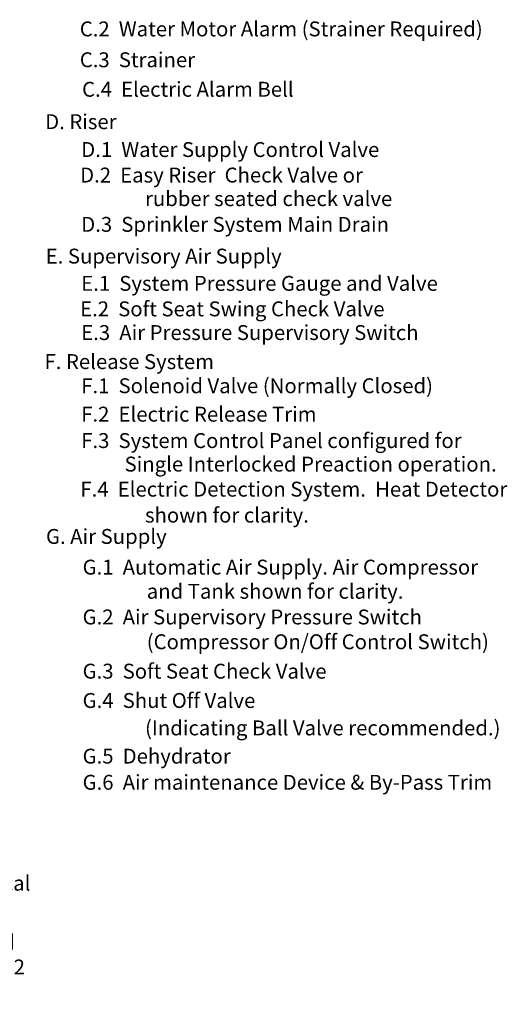
# Model space of a CAD drawing. Extents: x 4 to 166, y -20 to 154.
# Drawn here: x 111 to 165, y -20 to 89 of the extents above; entities that cross this region are included whole.
import ezdxf
from ezdxf.enums import TextEntityAlignment as Align

# ---------------------------------------------------------------- set-up
doc = ezdxf.new("R2010")
doc.units = 0
doc.header["$LTSCALE"] = 3
doc.header["$MEASUREMENT"] = 0
doc.layers.add('TEXT', color=7, linetype='CONTINUOUS')
doc.styles.get("Standard").update_dxf_attribs({"font": 'ARIAL.TTF'})

msp = doc.modelspace()

# ---------------------------------------------------------------- texts
at = {"layer": 'TEXT', "lineweight": 20}
for s, height, p in [('C.2  Water Motor Alarm (Strainer Required)', 1.6409, (117.71, 87.75)), ('C.3  Strainer', 1.6409, (117.71, 84.35)), ('C.4  Electric Alarm Bell', 1.6409, (117.96, 81.1)), ('D. Riser', 1.641, (113.9, 77.53)), ('D.1  Water Supply Control Valve', 1.6409, (117.87, 74.46)), ('D.2  Easy Riser  Check Valve or  ', 1.6409, (117.75, 71.65)), ('rubber seated check valve', 1.6409, (124.89, 69.05)), ('D.3  Sprinkler System Main Drain', 1.6409, (117.87, 66.22)), ('E. Supervisory Air Supply', 1.6409, (113.96, 62.72)), ('E.1  System Pressure Gauge and Valve', 1.6409, (117.87, 59.72)), ('E.2  Soft Seat Swing Check Valve', 1.6409, (117.75, 56.91)), ('E.3  Air Pressure Supervisory Switch', 1.6409, (117.87, 54.3)), ('F. Release System', 1.6409, (113.83, 51.1)), ('F.1  Solenoid Valve (Normally Closed)', 1.6409, (117.87, 48.44)), ('F.2  Electric Release Trim', 1.6409, (117.87, 45.31)), ('F.3  System Control Panel configured for ', 1.6409, (117.87, 42.4)), ('Single Interlocked Preaction operation.', 1.6409, (122.64, 39.81)), ('F.4  Electric Detection System.  Heat Detector', 1.6409, (117.78, 37.05)), ('shown for clarity.', 1.6409, (124.89, 34.19)), ('G. Air Supply', 1.6409, (113.99, 31.84)), ('G.1  Automatic Air Supply. Air Compressor ', 1.6409, (118.02, 28.46)), ('and Tank shown for clarity.', 1.6409, (125.08, 25.8)), ('G.2  Air Supervisory Pressure Switch', 1.6409, (118.02, 22.97)), ('(Compressor On/Off Control Switch) ', 1.6409, (125.08, 20.24)), ('G.3  Soft Seat Check Valve', 1.6409, (118.02, 17)), ('G.4  Shut Off Valve', 1.6409, (118.02, 13.77)), ('(Indicating Ball Valve recommended.)', 1.6409, (124.89, 10.75)), ('G.5  Dehydrator', 1.6409, (118.02, 7.64)), ('G.6  Air maintenance Device & By-Pass Trim', 1.6409, (118.02, 4.76))]:
    msp.add_text(s, height=height, dxfattribs=at).set_placement(p, align=Align.MIDDLE_LEFT)
at = {"layer": 'TEXT', "lineweight": 20, "char_height": 1.64093, "attachment_point": 1}
for s, insert, width in [('Dotted lines indicate electrical detection system wiring required but not listed in "System Components" Table.  For additional wiring requirements refer to technical data for components used.', (25.87, -2.8), 87.1405), ('Viking Deluge Valve Trim Packages contain items B.1 through B.15 and associated nipples. Viking Accessory Package for Conventional Deluge Valve Trim contains B.2 through B.5, B7 through B.11, and B.14.', (25.73, -12.03), 90.0034)]:
    msp.add_mtext(s, dxfattribs=dict(at, insert=insert, width=width))

doc.saveas('drawing.dxf')
